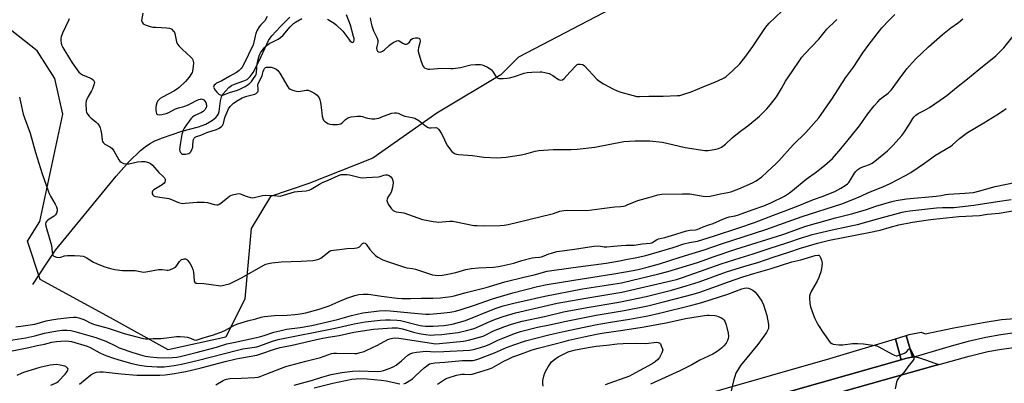
# Model space of a CAD drawing. Units: inches. Extents: x 1291763 to 1297764, y 525450 to 529450.
# Drawn here: x 1292193 to 1292692, y 527905 to 528089 of the extents above; entities that cross this region are included whole.
import ezdxf

# ---------------------------------------------------------------- set-up
doc = ezdxf.new("R2010")
doc.units = ezdxf.units.IN
doc.header["$MEASUREMENT"] = 0
for name, color, linetype in [('HYDRO-Single Line Stream', 4, 'Continuous'), ('NTRL-Trees', 3, 'Continuous'), ('TRANS-Parking Lot', 4, 'Continuous'), ('TRANS-Road', 130, 'Continuous'), ('TRANS-Street Sidewalk', 7, 'Continuous'), ('Undefined', 1, 'Continuous')]:
    doc.layers.add(name, color=color, linetype=linetype)

msp = doc.modelspace()

# ---------------------------------------------------------------- linework, layer by layer
at = {"layer": 'HYDRO-Single Line Stream'}
msp.add_lwpolyline([(1292200.04, 527955.25), (1292206.88, 527965.53), (1292211.61, 527972.5), (1292233.89, 527999.79), (1292242.32, 528010.17), (1292248.73, 528017.42), (1292254.58, 528023.12), (1292256.94, 528025.04), (1292259.17, 528026.56), (1292261.98, 528028.01), (1292265.79, 528029.59), (1292275.6, 528032.87), (1292284.11, 528035.13), (1292287.8, 528036.46), (1292291.17, 528038.5), (1292292.76, 528039.81), (1292293.66, 528040.82), (1292294.12, 528041.74), (1292294.44, 528042.9), (1292295.17, 528048.37), (1292295.67, 528050.31), (1292296.43, 528051.64), (1292297.85, 528053.42), (1292299.47, 528055.03), (1292300.68, 528055.99), (1292302.31, 528056.79), (1292307.07, 528058.37), (1292308.69, 528059.12), (1292310.29, 528060.57), (1292311.77, 528062.65), (1292313.47, 528065.81), (1292315.71, 528070.73), (1292319.46, 528078.95), (1292321.24, 528081.3), (1292325.58, 528085.97), (1292330.37, 528090.66)], dxfattribs=at)
at = {"layer": 'NTRL-Trees'}
msp.add_lwpolyline([(1292602.66, 528152.26), (1292446.28, 528070.46), (1292437.27, 528061.46), (1292404.84, 528042), (1292372.41, 528019.3), (1292339.98, 528006.32), (1292320.52, 527999.84), (1292310.8, 527983.62), (1292307.55, 527947.95), (1292297.82, 527928.49), (1292268.64, 527922.01), (1292239.45, 527938.22), (1292203.78, 527957.68), (1292197.29, 527977.14), (1292203.59, 527987.04), (1292215.25, 528041.62), (1292211.25, 528059.69), (1292202.25, 528073.69), (1292174.12, 528095.81)], dxfattribs=at)
at = {"layer": 'TRANS-Parking Lot'}
msp.add_lwpolyline([(1292659.41, 527914.6), (1292657.35, 527914.02), (1292577.21, 527891.47), (1292457.4, 527857.59), (1292431.42, 527848.89), (1292434.33, 527852.88), (1292436.69, 527856.81), (1292438.29, 527858.02), (1292442.68, 527859.99), (1292503.38, 527877.69), (1292571.8, 527897.6), (1292640.15, 527917.01), (1292642.34, 527917.64), (1292645.3, 527918.29), (1292645.89, 527918.35), (1292647.22, 527918.48), (1292648.96, 527918.16), (1292652.41, 527917), (1292657.24, 527915.21)], close=True, dxfattribs=at)
at = {"layer": 'TRANS-Road'}
msp.add_lwpolyline([(1292577.21, 527891.47), (1292657.35, 527914.02), (1292659.41, 527914.6), (1292674.55, 527918.85), (1292684.03, 527921.12), (1292690.93, 527922.34), (1292697.18, 527923.25), (1292702.25, 527923.8), (1292704.15, 527923.88), (1292706.32, 527923.99), (1292713.12, 527923.67), (1292721.05, 527922.8), (1292728.51, 527921.57), (1292734.22, 527920.19), (1292742.01, 527917.43), (1292750.88, 527913.63), (1292759.16, 527909.51), (1292765.46, 527905.76), (1292771.51, 527901.43)], dxfattribs=at)
at = {"layer": 'TRANS-Street Sidewalk'}
msp.add_lwpolyline([(1292696.54, 527930.55), (1292690.73, 527929.71), (1292683.03, 527928.22), (1292674.17, 527926.19), (1292665.49, 527923.93), (1292647.22, 527918.48), (1292645.89, 527918.35), (1292642.72, 527929.28), (1292644.28, 527929.74), (1292650.28, 527931), (1292652.32, 527930.18), (1292666.88, 527933.26), (1292681.78, 527935.97), (1292691.04, 527937.38), (1292697.92, 527938.01)], dxfattribs=at)
for points in [[(1292640.15, 527917.01), (1292571.8, 527897.6), (1292503.38, 527877.69), (1292442.68, 527859.99), (1292438.29, 527858.02), (1292437.26, 527859.61), (1292421.63, 527855.12), (1292419.17, 527865.24), (1292480.8, 527882.5), (1292543.9, 527900.37), (1292603.97, 527917.71), (1292637.22, 527927.64)], [(1292645.89, 527918.35), (1292645.3, 527918.29), (1292642.34, 527917.64), (1292640.15, 527917.01), (1292637.22, 527927.64), (1292642.72, 527929.28)]]:
    msp.add_lwpolyline(points, close=True, dxfattribs=at)
at = {"layer": 'Undefined'}
for points, elevation in [([(1292255.85, 528092.71), (1292255.2, 528089.03), (1292255.24, 528088.57), (1292255.42, 528088.13), (1292256.03, 528087.37), (1292256.71, 528086.94), (1292257.53, 528086.63), (1292259.51, 528086.05), (1292260.95, 528085.73), (1292262.37, 528085.6), (1292267.88, 528085.37), (1292269.3, 528085.17), (1292269.8, 528084.98), (1292270.48, 528084.56), (1292271.1, 528084.04), (1292271.62, 528083.45), (1292271.87, 528082.99), (1292272.04, 528082.47), (1292272.87, 528078.25), (1292273.16, 528077.45), (1292273.43, 528076.97), (1292274.16, 528076.07), (1292275.84, 528074.41), (1292280.22, 528070.39), (1292280.77, 528069.75), (1292281.16, 528069.08), (1292281.41, 528068.37), (1292281.48, 528067.52), (1292281.33, 528065.76), (1292281.01, 528063.42), (1292280.78, 528062.58), (1292280.55, 528062.11), (1292279.3, 528060.36), (1292277.41, 528058.15), (1292274.28, 528054.99), (1292273.38, 528054.32), (1292271.45, 528053.15), (1292265.79, 528050.19), (1292264.62, 528049.42), (1292263.8, 528048.7), (1292263.33, 528048.05), (1292262.94, 528047.33), (1292262.52, 528046.04), (1292262.43, 528044.9), (1292262.44, 528043.45), (1292262.5, 528042.61), (1292262.67, 528041.87), (1292262.9, 528041.55), (1292263.18, 528041.35), (1292264.15, 528041.19), (1292265.53, 528041.31), (1292267.73, 528041.89), (1292269.07, 528042.46), (1292272.44, 528044.25), (1292273.96, 528044.77), (1292276.57, 528045.47), (1292278.47, 528046.15), (1292279.77, 528046.72), (1292283.42, 528048.62), (1292284.21, 528048.95), (1292284.99, 528049.18), (1292285.5, 528049.23), (1292285.97, 528049.17), (1292286.4, 528049.02), (1292286.79, 528048.75), (1292287.3, 528048.14), (1292287.71, 528047.42), (1292288, 528046.66), (1292288.08, 528046.13), (1292288.05, 528045.6), (1292287.87, 528044.82), (1292287.65, 528044.33), (1292287.16, 528043.68), (1292286.33, 528042.91), (1292285.63, 528042.42), (1292281.9, 528040.64), (1292280.97, 528040.01), (1292280.21, 528039.16), (1292277.92, 528036.17), (1292276.75, 528034.37), (1292276.32, 528033.36), (1292275.67, 528031.22), (1292274.86, 528027.24), (1292274.5, 528024.88), (1292274.42, 528023.7), (1292274.54, 528022.86), (1292274.88, 528022.13), (1292275.43, 528021.57), (1292275.91, 528021.33), (1292276.44, 528021.18), (1292277.54, 528021.18), (1292278.37, 528021.34), (1292279.14, 528021.6), (1292279.59, 528021.87), (1292279.95, 528022.24), (1292280.65, 528023.42), (1292281.12, 528024.73), (1292281.24, 528025.57), (1292281.34, 528027.85), (1292281.49, 528028.66), (1292281.81, 528029.32), (1292282.3, 528029.85), (1292283, 528030.22), (1292285.27, 528030.97), (1292288.28, 528032.28), (1292293.24, 528033.75), (1292294.53, 528034.39), (1292295.68, 528035.22), (1292296.19, 528035.87), (1292296.71, 528036.84), (1292297.38, 528039.92), (1292298.31, 528042.25), (1292299.25, 528044.26), (1292300.05, 528045.48), (1292301.76, 528047.11), (1292304.16, 528048.71), (1292306.15, 528049.79), (1292308.47, 528050.63), (1292312.55, 528051.66), (1292313.32, 528052.02), (1292313.68, 528052.31), (1292314.08, 528052.87), (1292314.22, 528053.35), (1292314.26, 528054.19), (1292314.13, 528056.24), (1292314.26, 528057.06), (1292316.22, 528060.96), (1292316.51, 528061.77), (1292316.77, 528063.12), (1292317.08, 528064.09), (1292317.44, 528064.72), (1292317.97, 528065.18), (1292318.47, 528065.33), (1292319.31, 528065.39), (1292320.78, 528065.29), (1292321.93, 528065.03), (1292323.27, 528064.45), (1292324.2, 528063.73), (1292324.77, 528063.06), (1292325.26, 528062.32), (1292329.38, 528055.45), (1292329.89, 528054.77), (1292330.51, 528054.24), (1292331.27, 528053.9), (1292332.37, 528053.55), (1292333.78, 528053.21), (1292334.63, 528053.1), (1292335.8, 528053.19), (1292338.6, 528053.68), (1292339.67, 528053.63), (1292340.72, 528053.22), (1292342.53, 528052.28), (1292343.52, 528051.68), (1292344.19, 528051.15), (1292344.73, 528050.48), (1292345.14, 528049.74), (1292345.52, 528048.72), (1292345.9, 528047.41), (1292346.09, 528046.3), (1292346.46, 528042.22), (1292346.74, 528040.44), (1292347.01, 528039.3), (1292347.39, 528038.55), (1292347.95, 528037.94), (1292348.84, 528037.24), (1292349.57, 528036.85), (1292350.59, 528036.54), (1292351.95, 528036.34), (1292354.26, 528036.28), (1292355.38, 528036.41), (1292356.12, 528036.69), (1292356.8, 528037.1), (1292358.54, 528038.75), (1292359.49, 528039.45), (1292360.27, 528039.85), (1292361.39, 528040.12), (1292364.63, 528040.48), (1292366.38, 528040.54), (1292367.23, 528040.37), (1292369.01, 528039.68), (1292369.85, 528039.46), (1292371.91, 528039.22), (1292373.39, 528039.19), (1292374.25, 528039.3), (1292375.37, 528039.59), (1292377.77, 528040.52), (1292382.06, 528042), (1292383.38, 528042.24), (1292384.4, 528042.22), (1292385.2, 528042), (1292387.3, 528041.08), (1292388.63, 528040.59), (1292392.24, 528039.91), (1292393.6, 528039.47), (1292395.67, 528038.29), (1292399.14, 528035.56), (1292400.36, 528034.81), (1292401.13, 528034.6), (1292401.93, 528034.54), (1292404.35, 528034.74), (1292404.8, 528034.66), (1292405.16, 528034.49), (1292405.87, 528033.75), (1292407.05, 528031.84), (1292407.84, 528030.33), (1292409.51, 528026.66), (1292410.2, 528025.41), (1292412.41, 528022.64), (1292413.03, 528022.03), (1292413.71, 528021.61), (1292414.71, 528021.26), (1292415.82, 528021.06), (1292422.94, 528020.58), (1292428.58, 528019.76), (1292435.23, 528019.33), (1292439.97, 528019.68), (1292447.61, 528020.96), (1292449.94, 528021.41), (1292454.71, 528022.71), (1292456.51, 528023.05), (1292463.79, 528023.66), (1292465.85, 528023.69), (1292472.87, 528023.56), (1292475.97, 528023.77), (1292484.96, 528024.78), (1292499.52, 528027.6), (1292505.35, 528028.03), (1292508.1, 528028.08), (1292512.74, 528028.02), (1292518.96, 528027.27), (1292521.4, 528026.81), (1292530.61, 528024.56), (1292540.58, 528023.07), (1292542.35, 528023.12), (1292546.47, 528023.75), (1292547.58, 528024.08), (1292549.07, 528024.88), (1292551.19, 528026.3), (1292554.56, 528029.49), (1292557.99, 528032.39), (1292559.4, 528033.5), (1292562.51, 528035.7), (1292568.37, 528040.55), (1292572.04, 528044.17), (1292573.95, 528046.36), (1292577.01, 528050.28), (1292579.48, 528054.49), (1292581.51, 528058.33), (1292584.87, 528063.12), (1292588.76, 528068.94), (1292589.87, 528070.47), (1292591.16, 528071.96), (1292598.41, 528079.57), (1292602.53, 528084.65), (1292606.88, 528088.88), (1292607.46, 528089.51)], 460), ([(1292370.97, 528090.43), (1292371.35, 528088.4), (1292371.88, 528086.4), (1292372.7, 528083.87), (1292374.52, 528080.01), (1292374.88, 528078.97), (1292374.89, 528077.9), (1292374.41, 528075.77), (1292374.32, 528074.97), (1292374.4, 528074.15), (1292374.7, 528073.5), (1292375.29, 528073.16), (1292376.05, 528073.05), (1292376.56, 528073.09), (1292377.36, 528073.4), (1292378.33, 528074.08), (1292380.71, 528076.38), (1292381.74, 528077.25), (1292382.96, 528077.99), (1292384.52, 528078.68), (1292385.27, 528078.83), (1292385.73, 528078.74), (1292387.58, 528077.46), (1292388.66, 528077.07), (1292389.45, 528077), (1292389.92, 528077.15), (1292390.35, 528077.47), (1292390.92, 528078.1), (1292391.86, 528079.39), (1292392.43, 528079.86), (1292393.22, 528080.1), (1292394.09, 528080.22), (1292394.94, 528080.26), (1292395.7, 528080.14), (1292396.04, 528079.89), (1292396.25, 528079.51), (1292396.4, 528078.56), (1292396.28, 528077.71), (1292395.61, 528075.21), (1292395.41, 528074.13), (1292395.41, 528073.33), (1292395.63, 528072.2), (1292396.87, 528068.18), (1292397.74, 528066.09), (1292398.2, 528065.43), (1292398.63, 528065.08), (1292399.38, 528064.68), (1292399.92, 528064.49), (1292400.48, 528064.39), (1292401.35, 528064.38), (1292407.23, 528064.87), (1292411.99, 528064.62), (1292413.12, 528064.65), (1292416.88, 528065.18), (1292422.12, 528066.54), (1292424.43, 528066.69), (1292427.03, 528066.69), (1292427.87, 528066.53), (1292428.69, 528066.22), (1292430.57, 528065.29), (1292431.85, 528064.53), (1292432.48, 528063.95), (1292433.01, 528063.27), (1292434.84, 528060.39), (1292435.4, 528059.97), (1292436.31, 528059.65), (1292437.31, 528059.57), (1292438.46, 528059.61), (1292440.47, 528059.77), (1292441.61, 528059.95), (1292444.16, 528060.62), (1292449.14, 528062.34), (1292450.67, 528062.69), (1292453.01, 528062.9), (1292457.19, 528063.08), (1292458.07, 528063), (1292459.53, 528062.72), (1292461.8, 528062.09), (1292463.53, 528061.13), (1292466.42, 528059.13), (1292466.93, 528058.92), (1292467.72, 528058.8), (1292468.47, 528058.95), (1292469.32, 528059.6), (1292472.23, 528062.87), (1292475.54, 528066.35), (1292476, 528066.68), (1292476.49, 528066.88), (1292477.53, 528066.94), (1292478.56, 528066.73), (1292478.98, 528066.52), (1292479.58, 528066.08), (1292485.87, 528059.32), (1292486.99, 528058.45), (1292489.36, 528056.9), (1292494.06, 528054.41), (1292496.19, 528053.39), (1292498.14, 528052.73), (1292504.26, 528050.92), (1292506.17, 528050.53), (1292507.48, 528050.45), (1292512.32, 528050.59), (1292519.61, 528050.67), (1292526.81, 528050.95), (1292527.94, 528051.06), (1292529.05, 528051.32), (1292533.64, 528052.93), (1292540.11, 528055.63), (1292545.76, 528057.83), (1292549.7, 528059.55), (1292550.45, 528059.95), (1292551.39, 528060.61), (1292554.67, 528063.5), (1292558.35, 528067.12), (1292561.48, 528070.9), (1292564.92, 528075.77), (1292571, 528084.93), (1292572.18, 528086.52), (1292573.31, 528087.74), (1292579.72, 528093.77)], 458), ([(1292543.27, 528000), (1292548.57, 528001.22), (1292552.34, 528001.83), (1292553.75, 528002.19), (1292557.95, 528003.7), (1292564.87, 528006.66), (1292566.58, 528007.67), (1292569.58, 528009.82), (1292572.12, 528012.07), (1292576.79, 528016.45), (1292578.22, 528017.95), (1292585.37, 528025.97), (1292591.84, 528032.31), (1292598.37, 528039.61), (1292605.27, 528049.7), (1292612, 528060.01), (1292616.03, 528065.43), (1292620.77, 528072.57), (1292623.97, 528076.97), (1292630.34, 528085.3), (1292634, 528089.23), (1292636.91, 528092.08)], 462), ([(1292218.45, 528089.82), (1292218.17, 528089.01), (1292215.11, 528082.67), (1292214.36, 528080.81), (1292214.25, 528080), (1292214.29, 528078.9), (1292214.47, 528077.53), (1292214.67, 528076.74), (1292215.31, 528075.3), (1292216.34, 528073.57), (1292220.08, 528067.63), (1292222.51, 528063.98), (1292223.39, 528062.82), (1292224.24, 528062.09), (1292225.2, 528061.49), (1292228.92, 528059.91), (1292229.95, 528059.37), (1292230.85, 528058.72), (1292231.23, 528058.11), (1292231.31, 528057.63), (1292231.2, 528056.86), (1292230.39, 528054.46), (1292229.86, 528053.43), (1292227.87, 528050.19), (1292227.36, 528049.17), (1292227.07, 528048.38), (1292226.93, 528046.7), (1292227.03, 528043.27), (1292227.21, 528042.47), (1292227.43, 528041.99), (1292228.56, 528040.47), (1292229.57, 528039.53), (1292232.05, 528037.73), (1292233.03, 528036.66), (1292233.68, 528035.71), (1292234.12, 528034.67), (1292234.49, 528033.28), (1292234.81, 528031.59), (1292235.17, 528028.41), (1292235.42, 528027.63), (1292235.69, 528027.21), (1292236.61, 528026.34), (1292239.43, 528024.81), (1292240.3, 528024.1), (1292241.11, 528022.93), (1292243.69, 528018.35), (1292244.17, 528017.7), (1292244.76, 528017.18), (1292246.09, 528016.6), (1292247.52, 528016.29), (1292248.66, 528016.39), (1292253.18, 528017.34), (1292255.11, 528017.62), (1292256.8, 528017.48), (1292258.73, 528017), (1292259.65, 528016.47), (1292260.66, 528015.61), (1292263.93, 528011.96), (1292266.21, 528009.98), (1292266.87, 528009.18), (1292267.15, 528008.54), (1292267.2, 528007.81), (1292266.99, 528007.03), (1292266.69, 528006.59), (1292265.55, 528005.69), (1292261.46, 528003.15), (1292260.67, 528002.41), (1292260.51, 528001.97), (1292260.62, 528001.15), (1292260.96, 528000.57), (1292261.49, 528000)], 462), ([(1292318.87, 528091.13), (1292317.59, 528088.92), (1292315.59, 528086.87), (1292314.81, 528085.82), (1292313.67, 528083.74), (1292313.1, 528082.41), (1292312.75, 528081.12), (1292312.12, 528078), (1292311.67, 528076.62), (1292306.86, 528066.62), (1292306.2, 528065.35), (1292305.74, 528064.65), (1292304.71, 528063.63), (1292303.31, 528062.6), (1292299.98, 528060.86), (1292295.83, 528058.46), (1292293.24, 528057.25), (1292292.57, 528056.83), (1292292.03, 528056.32), (1292291.74, 528055.74), (1292291.72, 528055.31), (1292291.82, 528054.86), (1292292.43, 528053.72), (1292293.28, 528052.64), (1292294.29, 528051.69), (1292294.94, 528051.26), (1292295.67, 528051.09), (1292296.44, 528051.22), (1292299.82, 528052.54), (1292303.72, 528053.67), (1292305, 528054.13), (1292307.61, 528055.53), (1292309.24, 528056.64), (1292310.08, 528057.31), (1292310.89, 528058.18), (1292312.31, 528060.1), (1292312.89, 528060.97), (1292313.24, 528061.68), (1292313.46, 528062.72), (1292313.52, 528064.8), (1292313.67, 528066.02), (1292314.14, 528068.58), (1292314.77, 528071.09), (1292315.05, 528071.9), (1292315.43, 528072.65), (1292317.26, 528075.14), (1292318.25, 528076.13), (1292320.13, 528077.46), (1292321.68, 528078.29), (1292324.36, 528079.52), (1292325.67, 528080.38), (1292326.92, 528081.65), (1292330.47, 528085.85), (1292331.42, 528086.82), (1292332.25, 528087.54), (1292333.14, 528088.17), (1292336.48, 528090.12)], 458), ([(1292349.4, 528089.69), (1292352.75, 528087.66), (1292353.85, 528086.77), (1292357.14, 528083.62), (1292360.2, 528079.48), (1292360.94, 528078.6), (1292361.7, 528078.02), (1292362.11, 528077.88), (1292362.44, 528077.96), (1292362.77, 528078.39), (1292362.92, 528079.05), (1292362.86, 528079.86), (1292362.64, 528080.99), (1292361, 528086.6), (1292359.05, 528091.95)], 458), ([(1292580.98, 528000), (1292583.63, 528001.72), (1292585.04, 528002.76), (1292592, 528008.54), (1292597.22, 528012.29), (1292598.85, 528013.73), (1292601.26, 528015.46), (1292605.29, 528019.02), (1292609.53, 528023.92), (1292614.82, 528030.31), (1292619, 528035.68), (1292623.22, 528041.67), (1292626.38, 528045.78), (1292628.25, 528047.87), (1292629.44, 528049.07), (1292630.98, 528050.34), (1292633.61, 528052.22), (1292635.05, 528053.64), (1292636.14, 528055.01), (1292639.14, 528059.34), (1292643.06, 528064.47), (1292644.37, 528066.02), (1292647.49, 528069.4), (1292654.04, 528075.64), (1292661.15, 528081.98), (1292665.28, 528085.29), (1292669.14, 528088.06), (1292671.4, 528089.95)], 464), ([(1292600.64, 528000), (1292603.48, 528001.08), (1292606.45, 528002.33), (1292609.53, 528003.94), (1292611.81, 528005.33), (1292612.94, 528006.22), (1292613.54, 528006.84), (1292614.53, 528008.29), (1292616.5, 528011.67), (1292617.23, 528012.5), (1292618.26, 528013.42), (1292619.15, 528014.08), (1292619.9, 528014.49), (1292621.25, 528015.01), (1292624.14, 528015.97), (1292625.51, 528016.68), (1292626.85, 528017.66), (1292633.18, 528022.92), (1292636.15, 528025.78), (1292640.51, 528030.72), (1292641.54, 528032.14), (1292644.45, 528036.51), (1292646.12, 528039.3), (1292646.8, 528040.18), (1292647.56, 528040.99), (1292648.71, 528041.8), (1292651.87, 528043.4), (1292654.46, 528044.86), (1292659.91, 528048.56), (1292663.29, 528050.98), (1292668.24, 528055.11), (1292673.77, 528059.45), (1292679.5, 528064.21), (1292688.11, 528071.11), (1292689.96, 528072.89), (1292692.14, 528075.22), (1292700.85, 528086.02)], 466), ([(1292193.3, 528050.08), (1292194.81, 528042.99), (1292195.19, 528041.6), (1292195.83, 528039.7), (1292198.74, 528031.82), (1292201.38, 528022.09), (1292204.77, 528011.25), (1292207.8, 528002.61), (1292208.4, 528001.26), (1292209.08, 528000)], 464), ([(1292619.64, 528000), (1292623.56, 528001.75), (1292630.77, 528004.63), (1292634.51, 528006.32), (1292642.26, 528010.4), (1292644.98, 528011.98), (1292652.05, 528016.7), (1292657.47, 528020.75), (1292665.24, 528025.28), (1292666.16, 528026), (1292669.65, 528029.18), (1292673.69, 528032.18), (1292682.08, 528037.08), (1292688.63, 528041.14), (1292691.53, 528043.09), (1292693.42, 528044.47)], 468), ([(1292325.35, 528000), (1292332.74, 528002.1), (1292334.18, 528002.31), (1292338.56, 528002.7), (1292340.15, 528003.07), (1292341.11, 528003.52), (1292345.42, 528006.11), (1292346.92, 528006.9), (1292349.76, 528008.05), (1292354.97, 528010.49), (1292356.33, 528010.9), (1292357.44, 528010.97), (1292359.15, 528010.88), (1292360.56, 528010.71), (1292365.92, 528009.48), (1292367.36, 528009.29), (1292369.14, 528009.35), (1292375.27, 528009.8), (1292376.1, 528009.96), (1292378.01, 528010.64), (1292378.83, 528010.81), (1292379.62, 528010.74), (1292380.64, 528010.37), (1292381.5, 528009.75), (1292382.11, 528008.9), (1292382.52, 528007.94), (1292382.63, 528006.78), (1292382.36, 528004.41), (1292381.93, 528002.44), (1292381.36, 528001.32), (1292380.4, 528000)], 462), ([(1292657.88, 528000), (1292660.47, 528000.23), (1292662.64, 528000.72), (1292664.07, 528000.92), (1292672.39, 528001.4), (1292676.72, 528001.85), (1292680.03, 528002.61), (1292687.72, 528004.82), (1292698.36, 528007.12)], 470), ([(1292183.18, 527926.1), (1292196.61, 527928.2), (1292201.13, 527929.17), (1292206.02, 527930.51), (1292212.34, 527931.65), (1292215.16, 527932.05), (1292217.34, 527932.08), (1292219.36, 527931.84), (1292221.29, 527931.41), (1292231.94, 527928.38), (1292237.09, 527926.45), (1292241.98, 527923.99), (1292243.89, 527923.14), (1292250.73, 527920.77), (1292255.78, 527919.14), (1292257.19, 527918.8), (1292259.52, 527918.48), (1292263.09, 527918.18), (1292266.7, 527918.03), (1292270.82, 527918.14), (1292273.05, 527918.38), (1292274.66, 527918.67), (1292282.92, 527920.68), (1292293.15, 527923.4), (1292298.39, 527925.06), (1292302.7, 527925.87), (1292311.94, 527927.93), (1292315, 527928.69), (1292317.38, 527929.37), (1292322.2, 527930.96), (1292325.21, 527931.73), (1292328.64, 527932.47), (1292335.6, 527933.31), (1292341.41, 527934.37), (1292349.36, 527936.18), (1292354.5, 527937.48), (1292361.56, 527939.44), (1292367.35, 527940.77), (1292375.52, 527941.81), (1292378.75, 527942.01), (1292381.19, 527941.88), (1292391.61, 527940.72), (1292399.33, 527940.05), (1292400.99, 527940.09), (1292406.8, 527940.57), (1292411.64, 527941.13), (1292414.25, 527941.62), (1292417.18, 527942.43), (1292423.87, 527944.66), (1292433.02, 527947.95), (1292434.64, 527948.47), (1292443.34, 527950.9), (1292455.85, 527954.15), (1292460.68, 527955.15), (1292474.2, 527957.41), (1292483.89, 527958.86), (1292494.53, 527960.58), (1292504.31, 527962.3), (1292506.8, 527962.8), (1292512.17, 527964.14), (1292517.67, 527965.64), (1292528.15, 527969.11), (1292540.27, 527972.73), (1292549.61, 527976.02), (1292571.56, 527983.08), (1292589.92, 527989.65), (1292610.03, 527996.11), (1292614.81, 527997.89), (1292619.64, 528000)], 468), ([(1292189.66, 527921.54), (1292198.02, 527923.16), (1292202.27, 527924.18), (1292206.02, 527924.97), (1292209.67, 527925.92), (1292212.07, 527926.3), (1292216.5, 527926.53), (1292218.36, 527926.47), (1292219.59, 527926.26), (1292227.66, 527923.88), (1292229.21, 527923.25), (1292234.08, 527920.51), (1292236.17, 527919.53), (1292240, 527918.13), (1292243.66, 527916.94), (1292250.24, 527915.09), (1292254.2, 527914.25), (1292257.61, 527913.8), (1292263.12, 527913.42), (1292266.55, 527913.46), (1292271.74, 527914.1), (1292275.49, 527914.74), (1292283.36, 527916.68), (1292303.8, 527921.94), (1292306.43, 527922.49), (1292313.52, 527923.6), (1292315.12, 527924.09), (1292321.51, 527926.42), (1292324.34, 527927.21), (1292353.34, 527933.01), (1292362.89, 527935.2), (1292368.54, 527936.18), (1292376.06, 527937.11), (1292378.84, 527937.27), (1292381.24, 527937.27), (1292384.71, 527937.07), (1292386.37, 527936.88), (1292394.94, 527934.67), (1292396.41, 527934.39), (1292399.04, 527934.09), (1292400.95, 527934), (1292402.92, 527934.05), (1292408.41, 527934.41), (1292410.8, 527934.66), (1292413.24, 527935.2), (1292419.33, 527936.85), (1292434.46, 527943), (1292438.51, 527944.3), (1292443.76, 527945.68), (1292459.48, 527949.33), (1292478.67, 527952.95), (1292498.45, 527956.09), (1292517.28, 527960.51), (1292521.93, 527961.69), (1292536.85, 527966.31), (1292539.37, 527967.18), (1292545.29, 527969.44), (1292556.29, 527973.07), (1292580.16, 527980.58), (1292591.82, 527984.79), (1292606.83, 527988.94), (1292615.72, 527991.11), (1292622.55, 527993.22), (1292627.37, 527994.97), (1292635.35, 527997.25), (1292637.66, 527997.75), (1292642.9, 527998.66), (1292657.88, 528000)], 470), ([(1292191.49, 527933.67), (1292195.23, 527934.29), (1292198.73, 527934.72), (1292201.08, 527935.11), (1292206.87, 527936.67), (1292209.47, 527937.23), (1292212.8, 527937.81), (1292218.63, 527938.51), (1292220.64, 527938.61), (1292222.06, 527938.57), (1292223.44, 527938.29), (1292225.84, 527937.47), (1292226.88, 527936.98), (1292229.15, 527935.72), (1292231.27, 527934.87), (1292238.26, 527932.97), (1292246.41, 527930.39), (1292256.07, 527927.82), (1292257.21, 527927.64), (1292258.31, 527927.57), (1292261.11, 527927.74), (1292265.17, 527927.85), (1292267.78, 527928.05), (1292272.93, 527928.73), (1292274.67, 527928.79), (1292277.02, 527928.63), (1292278.42, 527928.39), (1292280, 527927.94), (1292281.82, 527927.16), (1292282.77, 527927.01), (1292283.88, 527927.22), (1292286.92, 527928.24), (1292291.08, 527929.47), (1292295.78, 527931.14), (1292297.69, 527931.96), (1292301.98, 527934.34), (1292303.44, 527934.98), (1292308.87, 527936.68), (1292313.08, 527937.78), (1292315.8, 527938.69), (1292317.47, 527938.99), (1292322.52, 527939.41), (1292328.98, 527939.63), (1292332.81, 527939.91), (1292335.6, 527940.25), (1292338.38, 527940.82), (1292345.11, 527942.63), (1292348.72, 527943.79), (1292350.3, 527944.38), (1292354.79, 527946.42), (1292359.19, 527948.2), (1292363.26, 527949.51), (1292365.37, 527950.07), (1292367.52, 527950.33), (1292369.99, 527950.34), (1292371.43, 527950.15), (1292376.74, 527949.19), (1292384.72, 527948.28), (1292387.02, 527948.11), (1292391.48, 527948.1), (1292397.05, 527948.31), (1292402.76, 527948.23), (1292406.75, 527948.45), (1292409.29, 527948.71), (1292412.11, 527949.15), (1292413.66, 527949.48), (1292419.05, 527951.01), (1292429.85, 527953.72), (1292439.29, 527956.54), (1292448.88, 527958.89), (1292454.07, 527960.03), (1292460.73, 527961.91), (1292473.85, 527963.77), (1292490.64, 527966.03), (1292497.44, 527967.19), (1292501.41, 527968.04), (1292505.4, 527968.73), (1292510.79, 527969.84), (1292517.69, 527971.91), (1292524.58, 527973.87), (1292530, 527975.72), (1292532.84, 527976.44), (1292537, 527977.18), (1292539.71, 527977.93), (1292545.55, 527979.77), (1292557.82, 527983.87), (1292565.88, 527986.67), (1292575.45, 527990.32), (1292582.22, 527992.79), (1292588.85, 527995.33), (1292595.63, 527998.23), (1292600.64, 528000)], 466), ([(1292209.08, 528000), (1292211.4, 527995.92), (1292212.05, 527994.63), (1292212.49, 527993.31), (1292212.47, 527992.5), (1292212.13, 527991.42), (1292211.56, 527990.46), (1292210.92, 527989.9), (1292208.42, 527988.37), (1292207.52, 527987.67), (1292206.97, 527987.08), (1292206.7, 527986.64), (1292206.56, 527985.9), (1292206.71, 527984.81), (1292207.14, 527983.12), (1292209.51, 527974.96), (1292209.85, 527971.65), (1292210.05, 527970.57), (1292210.37, 527969.91), (1292210.75, 527969.59), (1292212.05, 527969.1), (1292213.44, 527968.87), (1292214.21, 527968.97), (1292216.13, 527969.63), (1292217.58, 527969.8), (1292221.13, 527969.85), (1292224.11, 527969.68), (1292225.58, 527969.51), (1292226.41, 527969.28), (1292227.18, 527968.89), (1292230.75, 527966.56), (1292232.26, 527965.77), (1292235.99, 527964.27), (1292239.4, 527963.3), (1292241.71, 527962.79), (1292245.53, 527962.33), (1292250.52, 527962.35), (1292251.96, 527962.29), (1292255.37, 527961.57), (1292256.41, 527961.46), (1292258.37, 527961.69), (1292263.68, 527962.85), (1292265.58, 527962.86), (1292268.08, 527962.46), (1292268.62, 527962.49), (1292269.46, 527962.69), (1292271.38, 527963.44), (1292272.37, 527964.03), (1292273.06, 527964.83), (1292274.36, 527966.83), (1292275.05, 527967.53), (1292275.5, 527967.79), (1292276.23, 527968.07), (1292276.73, 527968.16), (1292277.44, 527968.13), (1292278.09, 527967.89), (1292278.68, 527967.35), (1292279.8, 527965.68), (1292280.62, 527964.14), (1292281.11, 527962.77), (1292281.47, 527961.35), (1292281.84, 527956.99), (1292281.98, 527956.52), (1292282.32, 527956.07), (1292282.68, 527955.88), (1292283.19, 527955.77), (1292286.7, 527955.61), (1292294.09, 527954.63), (1292295.27, 527954.54), (1292296.13, 527954.61), (1292297.55, 527954.95), (1292299.81, 527955.59), (1292301.17, 527956.11), (1292305.86, 527958.55), (1292317.21, 527964.91), (1292318.22, 527965.4), (1292319.53, 527965.86), (1292321.21, 527966.18), (1292325.85, 527966.61), (1292336.07, 527967), (1292342, 527967.38), (1292343.73, 527967.6), (1292345.02, 527968), (1292346.02, 527968.52), (1292350.17, 527971.74), (1292350.84, 527972.18), (1292351.34, 527972.4), (1292352.47, 527972.65), (1292355.48, 527972.89), (1292359.22, 527973.48), (1292363.11, 527973.6), (1292364.28, 527973.74), (1292364.98, 527973.97), (1292365.62, 527974.34), (1292367.14, 527975.96), (1292367.47, 527976.2), (1292367.88, 527976.32), (1292368.48, 527976.18), (1292369.02, 527975.69), (1292370.92, 527972.95), (1292372.37, 527971.27), (1292373.72, 527969.86), (1292374.95, 527968.96), (1292377.4, 527967.67), (1292379.35, 527966.95), (1292388.43, 527963.94), (1292389.58, 527963.66), (1292392.5, 527963.2), (1292394.07, 527962.87), (1292402.64, 527960.13), (1292404.03, 527959.88), (1292405.42, 527959.78), (1292407.68, 527959.95), (1292410.33, 527960.36), (1292414.39, 527961.28), (1292419.48, 527962.72), (1292422.47, 527963.28), (1292425.95, 527963.62), (1292433.53, 527964.03), (1292436.15, 527964.35), (1292437.84, 527964.64), (1292443.8, 527965.91), (1292447.97, 527967.35), (1292453.18, 527968.66), (1292454.64, 527968.93), (1292456.89, 527969.04), (1292457.89, 527969.23), (1292459.22, 527969.67), (1292461.51, 527970.64), (1292462.88, 527971.09), (1292465.68, 527971.84), (1292468.41, 527972.3), (1292474.61, 527973.14), (1292484.43, 527974.69), (1292486.96, 527974.71), (1292489.61, 527974.26), (1292490.9, 527974.2), (1292494.56, 527974.69), (1292498.27, 527974.97), (1292500.8, 527975.06), (1292504.9, 527975.05), (1292508.86, 527975.75), (1292512.94, 527976.18), (1292513.78, 527976.38), (1292514.28, 527976.61), (1292516.14, 527977.83), (1292517.17, 527978.26), (1292520.31, 527979.03), (1292525.49, 527980.48), (1292529.68, 527981.86), (1292531.6, 527982.41), (1292533.02, 527982.66), (1292535.84, 527982.9), (1292536.84, 527983.12), (1292539.78, 527984.46), (1292542.71, 527985.37), (1292544.8, 527986.12), (1292549.74, 527988.33), (1292551.88, 527989.19), (1292552.97, 527989.48), (1292556.05, 527990.05), (1292557.76, 527990.48), (1292564.55, 527993.03), (1292570.56, 527995.01), (1292574.05, 527996.51), (1292580.98, 528000)], 464), ([(1292223.71, 527904.58), (1292229.42, 527909.39), (1292230.92, 527910.22), (1292232.27, 527910.68), (1292233.96, 527910.91), (1292235.68, 527910.91), (1292244.91, 527909.93), (1292252.84, 527909.25), (1292258.76, 527909.26), (1292264.48, 527909.15), (1292267.12, 527909.4), (1292271.91, 527910.03), (1292275.59, 527910.66), (1292277.67, 527911.1), (1292285.4, 527912.98), (1292297.48, 527916.16), (1292303.09, 527917.52), (1292304.94, 527917.89), (1292309.79, 527918.59), (1292313.58, 527919.42), (1292315.57, 527920), (1292322.53, 527922.44), (1292325.38, 527923.19), (1292331.57, 527924.46), (1292345.42, 527927.57), (1292349.83, 527928.45), (1292355.31, 527929.35), (1292362.83, 527931.05), (1292372.69, 527932.57), (1292382.13, 527933.27), (1292384.95, 527933.21), (1292387.44, 527932.76), (1292393.06, 527931.03), (1292395.86, 527930.31), (1292399.03, 527929.75), (1292401.67, 527929.54), (1292403.67, 527929.58), (1292407.34, 527929.81), (1292411.26, 527930.25), (1292415.65, 527930.88), (1292419.8, 527931.77), (1292423.71, 527932.94), (1292426.46, 527934.03), (1292432.02, 527936.51), (1292435.03, 527937.7), (1292438.36, 527938.88), (1292444.72, 527940.75), (1292465.74, 527945.66), (1292480.38, 527948.27), (1292498.5, 527951.26), (1292526.28, 527957.72), (1292529.91, 527958.86), (1292548.9, 527965.63), (1292558.51, 527968.7), (1292565.22, 527970.68), (1292573.27, 527973.41), (1292582.15, 527976.23), (1292590.14, 527979), (1292592.55, 527979.76), (1292595.04, 527980.44), (1292605.18, 527982.96), (1292615.42, 527985.06), (1292618, 527985.65), (1292628.83, 527988.65), (1292640.62, 527991.79), (1292642.35, 527992.15), (1292644.48, 527992.47), (1292657.98, 527994.07), (1292661.04, 527994.25), (1292666.91, 527994.2), (1292677.01, 527995.34), (1292688.89, 527997.27), (1292695.83, 527998.28)], 472), ([(1292261.49, 528000), (1292262.26, 527999.78), (1292268.94, 527998.7), (1292270.34, 527998.23), (1292273.92, 527996.76), (1292275.3, 527996.36), (1292276.07, 527996.29), (1292277.2, 527996.33), (1292283.32, 527996.91), (1292286.87, 527996.9), (1292288.62, 527996.69), (1292292, 527995.75), (1292293.31, 527995.55), (1292293.82, 527995.62), (1292294.31, 527995.81), (1292295.51, 527996.51), (1292296.19, 527997.03), (1292298.02, 527998.66), (1292299.79, 528000)], 462), ([(1292299.79, 528000), (1292300.46, 528000.34), (1292301.3, 528000.61), (1292303.51, 528001.17), (1292304.35, 528001.27), (1292305.19, 528001.08), (1292308.17, 528000)], 462), ([(1292308.17, 528000), (1292310.38, 527999.35), (1292311.46, 527999.15), (1292312.26, 527999.28), (1292315.05, 528000)], 462), ([(1292315.05, 528000), (1292316.49, 528000.34), (1292317.78, 528000.43), (1292322.22, 528000.35), (1292325.35, 528000)], 462), ([(1292380.4, 528000), (1292380.02, 527999.42), (1292379.62, 527998.45), (1292379.5, 527997.77), (1292379.58, 527997.2), (1292380.23, 527995.96), (1292381.86, 527993.53), (1292382.62, 527992.71), (1292383.38, 527992.3), (1292384.22, 527992.09), (1292386.9, 527991.76), (1292388.05, 527991.5), (1292397.55, 527988.1), (1292403.01, 527987.1), (1292404.46, 527986.89), (1292405.57, 527986.83), (1292411.46, 527987.21), (1292412.88, 527987.22), (1292414.64, 527986.95), (1292423.52, 527985.17), (1292425.27, 527985.02), (1292428.22, 527984.95), (1292436.9, 527985.12), (1292438.92, 527985.31), (1292440.92, 527985.61), (1292462.52, 527990.75), (1292463.95, 527991.15), (1292467.24, 527992.28), (1292469.13, 527992.71), (1292470.87, 527992.81), (1292480.83, 527992.77), (1292488.4, 527993.65), (1292495.01, 527994.59), (1292498.14, 527994.78), (1292499.47, 527994.95), (1292500.26, 527995.14), (1292501.32, 527995.53), (1292506.7, 527997.78), (1292512.34, 527999.32), (1292514.55, 528000)], 462), ([(1292514.55, 528000), (1292516.77, 528000.7), (1292518.91, 528001.04), (1292529.34, 528001.19), (1292533.06, 528001.1), (1292539.77, 528000)], 462), ([(1292539.77, 528000), (1292540.83, 527999.86), (1292543.27, 528000)], 462), ([(1292292.79, 527904.36), (1292296.47, 527906.53), (1292297.23, 527906.88), (1292298.26, 527907.21), (1292299.89, 527907.49), (1292305.72, 527907.62), (1292312.63, 527908.01), (1292314.35, 527908.21), (1292315.32, 527908.51), (1292318.63, 527909.91), (1292328.28, 527913.53), (1292338.35, 527916.25), (1292345.79, 527918.16), (1292351.47, 527920.14), (1292352.56, 527920.32), (1292354.03, 527920.38), (1292363.3, 527920.11), (1292364.36, 527920.22), (1292366.03, 527920.62), (1292367.97, 527921.19), (1292369.07, 527921.63), (1292374.71, 527924.38), (1292379.95, 527927.27), (1292380.99, 527927.68), (1292382.32, 527928), (1292383.65, 527928.12), (1292385.55, 527927.98), (1292402.1, 527925.36), (1292404.2, 527925.15), (1292406.1, 527925.24), (1292418.3, 527926.48), (1292420.82, 527926.88), (1292428.22, 527928.96), (1292429.68, 527929.58), (1292433.56, 527931.6), (1292439.21, 527933.89), (1292442.67, 527935.04), (1292448.08, 527936.53), (1292459.46, 527939.02), (1292469.01, 527941.3), (1292480.99, 527943.49), (1292497.06, 527946.2), (1292502.78, 527947.33), (1292510.86, 527949.14), (1292523.76, 527952.32), (1292531.18, 527954.41), (1292537.8, 527956.6), (1292551.57, 527961.6), (1292560.85, 527964.47), (1292567.56, 527966.36), (1292575.27, 527969.05), (1292583.15, 527971.56), (1292589.11, 527973.56), (1292597.68, 527976.13), (1292601.04, 527976.98), (1292603.84, 527977.59), (1292617.7, 527980.29), (1292623.74, 527981.6), (1292629.58, 527982.71), (1292634, 527984.15), (1292638.91, 527985.38), (1292645.84, 527986.73), (1292653.76, 527987.97), (1292656.6, 527988.35), (1292669.37, 527989.59), (1292679.86, 527990.22), (1292683.86, 527990.82), (1292689.89, 527991.37), (1292698.55, 527992.87)], 474), ([(1292332.51, 527904.1), (1292341.74, 527906.72), (1292346.47, 527908.22), (1292351.26, 527909.49), (1292356.6, 527910.59), (1292362.04, 527911.3), (1292365.54, 527911.38), (1292374.72, 527911.07), (1292376.42, 527911.25), (1292377.84, 527911.59), (1292381.17, 527912.68), (1292383.03, 527913.53), (1292384.19, 527914.35), (1292386.9, 527916.47), (1292390.15, 527919.39), (1292391.12, 527919.94), (1292392.7, 527920.5), (1292394.44, 527920.79), (1292399.43, 527921.31), (1292403.77, 527921.1), (1292408.33, 527921.15), (1292421.38, 527921.88), (1292423.39, 527922.18), (1292426.99, 527923.2), (1292429.7, 527924.12), (1292431.6, 527924.91), (1292435.68, 527926.9), (1292438.34, 527928.04), (1292444.65, 527930.53), (1292447.3, 527931.41), (1292455.84, 527933.46), (1292461.97, 527934.74), (1292470.29, 527936.62), (1292485.52, 527939.55), (1292499.72, 527941.95), (1292511.71, 527944.38), (1292520.37, 527946.49), (1292534.77, 527950.34), (1292538.13, 527951.31), (1292544.78, 527953.62), (1292552.59, 527956.59), (1292559.97, 527959.05), (1292565.55, 527960.77), (1292573.67, 527963.11), (1292584.81, 527966.73), (1292589.25, 527967.76), (1292596.49, 527969.86), (1292597.84, 527970.11), (1292598.47, 527970.01), (1292598.97, 527969.58), (1292599.34, 527968.9), (1292599.8, 527967.58), (1292600, 527966.76), (1292600.07, 527965.9), (1292599.83, 527963.25), (1292599.41, 527961.53), (1292598.4, 527958.73), (1292597.49, 527956.92), (1292594.72, 527951.91), (1292594.04, 527950.36), (1292593.76, 527949.28), (1292593.62, 527948.17), (1292593.87, 527945.59), (1292594.23, 527943.88), (1292595.69, 527939.66), (1292596.33, 527938.01), (1292597.34, 527935.95), (1292598.21, 527934.45), (1292600.5, 527930.99), (1292604.2, 527925.83), (1292604.96, 527925.23), (1292605.69, 527924.95), (1292608.5, 527924.64), (1292610.51, 527924.59), (1292615.56, 527925.18), (1292618.2, 527925.27), (1292621.08, 527925.02), (1292626.99, 527924.28), (1292627.82, 527924.05), (1292628.83, 527923.61), (1292635.97, 527919.64), (1292636.74, 527919.27), (1292637.53, 527919.06), (1292638.07, 527919.08), (1292638.89, 527919.28), (1292641.89, 527920.4), (1292642.85, 527920.98), (1292644, 527922.35), (1292644.26, 527922.57), (1292644.51, 527922.64), (1292644.79, 527922.45), (1292645.44, 527921.32), (1292646.49, 527918.82), (1292646.63, 527918), (1292646.48, 527917.32), (1292645.92, 527916.38), (1292644.03, 527914.1), (1292641.45, 527910.62), (1292639.03, 527907.85), (1292638.34, 527906.92), (1292638.06, 527906.42), (1292637.78, 527905.61), (1292637.15, 527902.19)], 476), ([(1292388.16, 527904.87), (1292388.95, 527905.19), (1292389.72, 527905.61), (1292392.44, 527907.39), (1292394.22, 527908.95), (1292398.36, 527912.93), (1292400.42, 527914.49), (1292401.15, 527914.89), (1292401.92, 527915.15), (1292403.89, 527915.46), (1292408.84, 527915.73), (1292417.59, 527916.63), (1292422.99, 527916.68), (1292423.97, 527916.78), (1292425.59, 527917.3), (1292434.1, 527920.54), (1292440.18, 527923.24), (1292443.89, 527924.66), (1292449.84, 527926.61), (1292454.94, 527928.01), (1292462.31, 527929.86), (1292469.87, 527931.56), (1292485.03, 527934.69), (1292492.8, 527936.14), (1292502.43, 527937.57), (1292511.72, 527939.27), (1292517.71, 527940.56), (1292534.13, 527944.67), (1292539.13, 527946.02), (1292552.3, 527950.3), (1292559.38, 527952.97), (1292560.75, 527953.3), (1292561.9, 527953.42), (1292562.73, 527953.33), (1292564, 527952.84), (1292564.96, 527952.3), (1292566.06, 527951.43), (1292567.22, 527950.14), (1292569.52, 527946.67), (1292570.31, 527944.78), (1292572.05, 527939.48), (1292572.92, 527934.92), (1292572.98, 527933.82), (1292572.86, 527932.84), (1292572.48, 527931.86), (1292571.91, 527930.89), (1292567.47, 527924.67), (1292558.8, 527914.1), (1292557.66, 527912.48), (1292556.43, 527910.13), (1292555.77, 527908.55), (1292555.31, 527906.94), (1292553.98, 527901.33)], 478), ([(1292405.08, 527904.57), (1292409.25, 527907.26), (1292410.58, 527907.9), (1292414.85, 527909.14), (1292417.45, 527909.7), (1292418.86, 527909.78), (1292421.26, 527909.53), (1292422.68, 527909.69), (1292424.37, 527910.13), (1292431.08, 527912.17), (1292432.89, 527912.93), (1292438.84, 527916.26), (1292441.28, 527917.51), (1292443.3, 527918.43), (1292445.85, 527919.42), (1292453.13, 527922.01), (1292456.21, 527922.97), (1292464.06, 527924.85), (1292469.28, 527926.34), (1292471.75, 527926.97), (1292479.36, 527928.7), (1292486.65, 527930.2), (1292489.6, 527930.71), (1292499.14, 527932.02), (1292508.83, 527933.5), (1292521.08, 527935.73), (1292530.76, 527937.91), (1292540.41, 527939.45), (1292541.79, 527939.63), (1292542.91, 527939.69), (1292545.75, 527939.4), (1292546.59, 527939.23), (1292547.43, 527938.95), (1292548.78, 527938.36), (1292549.78, 527937.8), (1292550.31, 527937.29), (1292550.73, 527936.6), (1292551.45, 527934.78), (1292551.87, 527933.43), (1292552.46, 527930.51), (1292552.65, 527928.77), (1292552.49, 527927.74), (1292552.15, 527926.75), (1292551.37, 527925.5), (1292550.27, 527924.1), (1292549.1, 527922.94), (1292548.25, 527922.23), (1292546.35, 527920.89), (1292544.64, 527919.82), (1292538.09, 527916.74), (1292534.07, 527914.52), (1292527.92, 527911.47), (1292513.15, 527904.57)], 480), ([(1292458.63, 527903.63), (1292458.48, 527905.1), (1292458.56, 527906.57), (1292459.2, 527909.43), (1292459.85, 527911.01), (1292461.24, 527913.47), (1292463, 527915.88), (1292464.46, 527917.19), (1292466.38, 527918.48), (1292470.32, 527920.58), (1292471.42, 527921.02), (1292473.12, 527921.57), (1292475.16, 527922.05), (1292481.58, 527923.27), (1292485.51, 527923.92), (1292490.96, 527924.38), (1292496.25, 527925.02), (1292499.17, 527925.24), (1292505.57, 527925.49), (1292510.76, 527925.23), (1292516.29, 527925.87), (1292517.02, 527925.81), (1292517.46, 527925.66), (1292517.85, 527925.41), (1292518.18, 527925.01), (1292518.59, 527924.15), (1292519.32, 527921.99), (1292519.21, 527921.5), (1292518.84, 527920.53), (1292517.66, 527918.24), (1292516.84, 527917.06), (1292515.54, 527915.98), (1292513.88, 527914.88), (1292507.68, 527911.64), (1292503.67, 527909.29), (1292502.44, 527908.67), (1292490.16, 527904.33)], 482), ([(1292209.25, 527904.18), (1292211.52, 527905.09), (1292212.19, 527905.49), (1292212.86, 527906.03), (1292216.51, 527909.75), (1292217.42, 527911.09), (1292217.92, 527912.24), (1292217.71, 527912.78), (1292217.39, 527913.16), (1292216.87, 527913.54), (1292216.27, 527913.82), (1292214.01, 527914.3), (1292212.03, 527914.53), (1292210.61, 527914.47), (1292208.93, 527914.23), (1292203.65, 527913.04), (1292195.4, 527910.57), (1292194.13, 527910.09), (1292191.89, 527908.97)], 470), ([(1292342.63, 527902.84), (1292352.07, 527905.19), (1292361.82, 527907.18), (1292363.96, 527907.38), (1292367.58, 527907.48), (1292369.53, 527907.38), (1292376.59, 527906.69), (1292379.18, 527906.26), (1292386.15, 527904.85)], 478)]:
    msp.add_lwpolyline(points, dxfattribs=dict(at, elevation=elevation))

doc.saveas('drawing.dxf')
